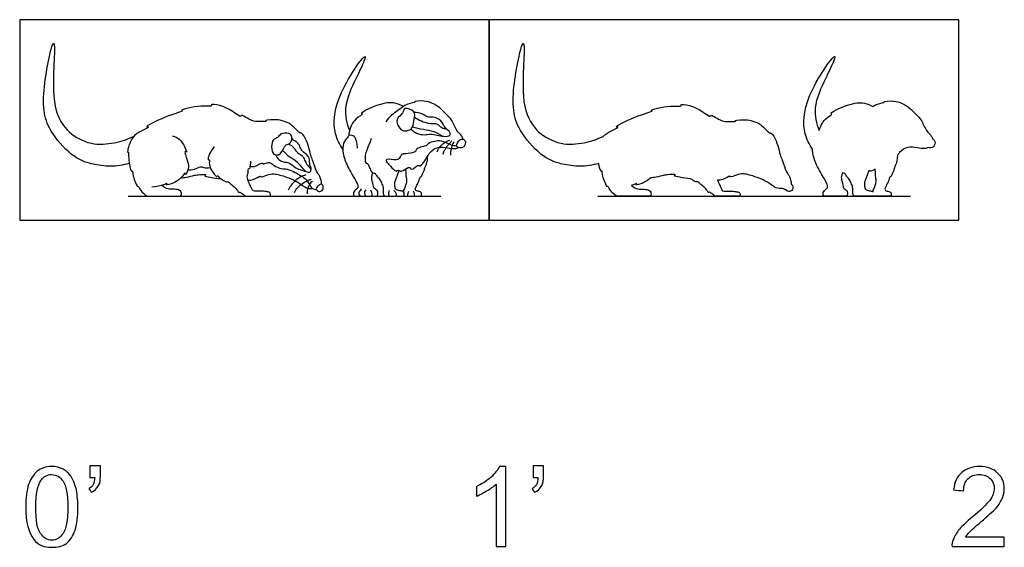
# Model space of a CAD drawing. Units: metres. Extents: x 0 to 1.01, y -0.59 to 0.13.
# Drawn here: x 0 to 0.62, y -0.21 to 0.13 of the extents above; entities that cross this region are included whole.
import ezdxf

# ---------------------------------------------------------------- set-up
doc = ezdxf.new("R2010")
doc.units = ezdxf.units.M
for name, color, linetype, true_color in [('2D$AG-ANIMALS', 7, 'Continuous', 0x66ccff), ('2D$AG-DETAILS', 7, 'Continuous', 0x66ffff), ('2D$AG-DIAGRAM', 7, 'Continuous', 0xfecc66), ('2D$AG-OUTLINE', 7, 'Continuous', 0x8000ff), ('2D$N-SYMB', 7, 'Continuous', 0x800040), ('2D$X-VPRT', 6, 'Continuous', 0xff00ff)]:
    doc.layers.add(name, color=color, linetype=linetype, true_color=true_color)

msp = doc.modelspace()

# ---------------------------------------------------------------- linework, layer by layer
at = {"layer": '2D$AG-ANIMALS'}
for points, knots in [([(0.06892, 0.0357), (0.06478, 0.03449), (0.05797, 0.03321), (0.04507, 0.03519), (0.03881, 0.03738), (0.03008, 0.04261), (0.01889, 0.05558), (0.01294, 0.07341), (0.01753, 0.09743), (0.02034, 0.11038), (0.0232, 0.11298), (0.02062, 0.09542), (0.02234, 0.06042), (0.03361, 0.052), (0.04513, 0.04818), (0.05387, 0.04725), (0.0651, 0.04979), (0.06916, 0.0516), (0.0717, 0.05263)], [0, 0, 0, 0, 1.136782, 2.130856, 3.141229, 4.277436, 6.708216, 8.580842, 12.865803, 14.256164, 14.820976, 19.995952, 20.268067, 26.265191, 27.174628, 28.244333, 29.972689, 30.878354, 30.878354, 30.878354, 30.878354]), ([(0.2034, 0.04472), (0.20137, 0.04772), (0.19733, 0.05503), (0.19758, 0.0769), (0.21882, 0.10706), (0.21668, 0.09916), (0.21132, 0.08874), (0.20318, 0.07091), (0.20592, 0.06088), (0.20766, 0.05633)], [0, 0, 0, 0, 1.04284, 2.584144, 4.298178, 4.809291, 5.932153, 7.322879, 8.531803, 8.531803, 8.531803, 8.531803]), ([(0.2792, 0.05093), (0.27893, 0.05159), (0.27842, 0.05308), (0.27468, 0.05623), (0.27214, 0.06328), (0.26882, 0.06622), (0.2643, 0.07137), (0.25579, 0.07586), (0.24771, 0.07465), (0.2494, 0.07411), (0.24319, 0.07339), (0.23832, 0.06872), (0.2339, 0.06628), (0.23151, 0.06339), (0.2305, 0.06189)], [0, 0, 0, 0, 0.460754, 1.148438, 2.006928, 2.667509, 3.477242, 4.504181, 5.278346, 5.446517, 6.125196, 6.986701, 7.692674, 8.428628, 8.428628, 8.428628, 8.428628]), ([(0.19006, 0.02259), (0.18994, 0.02421), (0.18924, 0.02761), (0.18666, 0.03049), (0.18474, 0.03707), (0.18319, 0.04013), (0.18103, 0.05083), (0.17697, 0.05552), (0.1767, 0.05388), (0.17054, 0.0613), (0.16766, 0.06174), (0.166, 0.06227), (0.1649, 0.06262), (0.16344, 0.06329), (0.15389, 0.06323), (0.15575, 0.06184), (0.15056, 0.06211), (0.14653, 0.06175), (0.1397, 0.06664), (0.13903, 0.06482), (0.13484, 0.06794), (0.12723, 0.07256), (0.11983, 0.07314), (0.12171, 0.07138), (0.11404, 0.0726), (0.10028, 0.06927), (0.10407, 0.06867), (0.09144, 0.06548), (0.07773, 0.05822), (0.08251, 0.05887), (0.07539, 0.05554), (0.06997, 0.05242), (0.06734, 0.04204), (0.06882, 0.04332), (0.06814, 0.03862), (0.06985, 0.03018), (0.07118, 0.03135), (0.07104, 0.02755), (0.07396, 0.02067), (0.07477, 0.02141), (0.07532, 0.01958), (0.0769, 0.01785), (0.07784, 0.01698), (0.07983, 0.01501), (0.08077, 0.01501), (0.08396, 0.01501), (0.09307, 0.01501), (0.09722, 0.01501), (0.10062, 0.01501), (0.10194, 0.01501), (0.10182, 0.01869), (0.09829, 0.0194), (0.09431, 0.01952), (0.09194, 0.01957), (0.08953, 0.02183)], [-6.308167, -6.308167, -6.308167, -6.308167, -5.610098, -4.97867, -4.179052, -3.565691, -2.497553, -1.80649, -1.619633, -0.723074, 0, 0, 0, 0.587724, 1.467292, 1.684445, 2.293082, 3.020545, 3.863704, 4.149167, 4.789549, 5.817363, 6.550283, 6.794092, 7.618506, 8.730355, 8.96873, 10.044033, 11.187883, 11.504643, 12.222711, 13.13047, 14.035589, 14.227755, 14.865049, 15.764545, 15.981832, 16.552142, 17.396097, 17.586389, 17.96845, 18.587291, 18.587291, 18.587291, 18.992475, 19.39766, 19.802844, 20.208028, 20.613213, 21.018397, 21.423582, 21.828766, 22.233951, 22.639135, 22.639135, 22.639135, 22.639135]), ([(0.24153, 0.0715), (0.23985, 0.07248), (0.23581, 0.07429), (0.22644, 0.07361), (0.21336, 0.06702), (0.21688, 0.06698), (0.21006, 0.06345), (0.20771, 0.05729), (0.20705, 0.05356), (0.20696, 0.05297)], [0, 0, 0, 0, 0.763618, 1.801674, 2.874913, 3.133964, 3.863463, 4.850935, 5.036837, 5.036837, 5.036837, 5.036837]), ([(0.24728, 0.05875), (0.24689, 0.05788), (0.2457, 0.05665), (0.24143, 0.05556), (0.2383, 0.05845), (0.23644, 0.06384), (0.24168, 0.06695), (0.24172, 0.07147), (0.24954, 0.0687), (0.24829, 0.06358), (0.24781, 0.05997), (0.24728, 0.05875)], [0, 0, 0, 0, 0.507632, 1.129351, 1.759029, 2.450705, 3.178227, 3.738807, 4.497894, 5.179647, 5.881564, 5.881564, 5.881564, 5.881564]), ([(0.09601, 0.05305), (0.0981, 0.05237), (0.1018, 0.05132), (0.1061, 0.04122), (0.10321, 0.04434), (0.10577, 0.03688), (0.10701, 0.03299), (0.10405, 0.02765), (0.10433, 0.03037), (0.10214, 0.02692), (0.09807, 0.02346), (0.09122, 0.02153), (0.09364, 0.0235), (0.08927, 0.02143), (0.08547, 0.02094), (0.08315, 0.02076)], [0, 0, 0, 0, 0.811658, 1.689285, 1.995593, 2.738222, 3.487456, 4.110061, 4.391169, 4.887296, 5.717253, 6.414387, 6.702114, 7.246816, 8.080518, 8.080518, 8.080518, 8.080518]), ([(0.16679, 0.04606), (0.16424, 0.0414), (0.16213, 0.0406), (0.15875, 0.04165), (0.15835, 0.04769), (0.15977, 0.05124), (0.1627, 0.05166), (0.16377, 0.05472), (0.16984, 0.05517), (0.17162, 0.05255), (0.17122, 0.04969), (0.17019, 0.04838), (0.1688, 0.04782), (0.16726, 0.04712), (0.16694, 0.0464), (0.16679, 0.04606)], [0, 0, 0, 0, 0.563752, 1.096776, 1.843297, 2.441452, 2.933284, 3.463468, 4.188845, 4.708447, 5.224539, 5.715085, 5.715085, 6.199279, 6.531966, 6.531966, 6.531966, 6.531966]), ([(0.26134, 0.0497), (0.26263, 0.05), (0.26537, 0.05064), (0.27119, 0.04715), (0.27371, 0.04691), (0.27498, 0.04672)], [0, 0, 0, 0, 0.629957, 1.430299, 2.050277, 2.050277, 2.050277, 2.050277]), ([(0.28055, 0.04944), (0.28036, 0.05022), (0.27926, 0.05127), (0.2767, 0.05085), (0.27422, 0.04658), (0.27628, 0.04541), (0.28009, 0.04546), (0.28079, 0.04842), (0.28055, 0.04944)], [0, 0, 0, 0, 0.448827, 0.928175, 1.572225, 1.98286, 2.559679, 3.143206, 3.143206, 3.143206, 3.143206]), ([(0.23146, 0.03607), (0.23204, 0.0353), (0.2331, 0.03413), (0.23696, 0.02996), (0.23812, 0.03183), (0.2394, 0.03072), (0.24142, 0.03084), (0.24563, 0.03446), (0.24641, 0.03051), (0.25069, 0.03542), (0.25164, 0.03333), (0.25516, 0.03673), (0.25771, 0.04297), (0.26335, 0.04632), (0.26918, 0.0455), (0.27402, 0.04472), (0.27565, 0.04534), (0.27641, 0.04563)], [0, 0, 0, 0, 0.537132, 1.22768, 1.579774, 1.932667, 2.388061, 3.0528, 3.474075, 4.155191, 4.48117, 5.095374, 5.941288, 6.715591, 7.481036, 8.170946, 8.662709, 8.662709, 8.662709, 8.662709]), ([(0.1015, 0.02663), (0.10266, 0.02671), (0.10488, 0.02686), (0.11027, 0.02832), (0.11279, 0.02862), (0.11821, 0.02892), (0.11553, 0.0276), (0.12081, 0.02691), (0.12443, 0.02618), (0.12667, 0.02607)], [0, 0, 0, 0, 0.590232, 1.313227, 1.894823, 2.50405, 2.796297, 3.393624, 4.215107, 4.215107, 4.215107, 4.215107]), ([(0.14369, 0.02513), (0.14483, 0.02515), (0.14675, 0.02495), (0.1517, 0.02825), (0.15148, 0.02659), (0.15607, 0.02852), (0.15999, 0.02966), (0.16799, 0.02712), (0.17353, 0.02495), (0.17848, 0.02146), (0.18044, 0.02022), (0.18329, 0.01974), (0.18464, 0.01985)], [0, 0, 0, 0, 0.583654, 1.276646, 1.496546, 2.12833, 2.806149, 3.697039, 4.501326, 5.255763, 5.743603, 6.382449, 6.382449, 6.382449, 6.382449]), ([(0.17563, 0.02877), (0.17775, 0.02774), (0.18171, 0.02488), (0.18291, 0.02043), (0.18564, 0.0193), (0.18689, 0.01898)], [0, 0, 0, 0, 0.841027, 1.496277, 2.118455, 2.118455, 2.118455, 2.118455])]:
    msp.add_open_spline(points, degree=3, knots=knots, dxfattribs=at)
for points in [[(0.21263, 0.04534), (0.21243, 0.04854), (0.21141, 0.05188), (0.21066, 0.05256), (0.20916, 0.05331), (0.20708, 0.05371), (0.20688, 0.05234), (0.2033, 0.04888), (0.20323, 0.04234), (0.20602, 0.03376), (0.21229, 0.02401), (0.21318, 0.02074), (0.2127, 0.01999), (0.21076, 0.0186), (0.21018, 0.01761), (0.20984, 0.01501), (0.21202, 0.01501), (0.21318, 0.01501), (0.21883, 0.01501), (0.22033, 0.01501), (0.22258, 0.01501), (0.22394, 0.01501), (0.22537, 0.01501), (0.22571, 0.01747), (0.2251, 0.01863), (0.22394, 0.01945), (0.22292, 0.0202), (0.22265, 0.02102), (0.22244, 0.02285), (0.22135, 0.0264), (0.22169, 0.02756), (0.22225, 0.02977)], [(0.22136, 0.0513), (0.21899, 0.04537), (0.21693, 0.04036), (0.21769, 0.03558), (0.21859, 0.03571), (0.21917, 0.03571), (0.21979, 0.03375), (0.22131, 0.03057), (0.22243, 0.02946), (0.22346, 0.02968), (0.22395, 0.02905), (0.22525, 0.02704), (0.22726, 0.02494), (0.22838, 0.02186), (0.22914, 0.01931), (0.22851, 0.01658), (0.22941, 0.01501), (0.23061, 0.01501), (0.23195, 0.01501), (0.23584, 0.01501), (0.2396, 0.01501), (0.24152, 0.01501), (0.2421, 0.01501), (0.24215, 0.01725), (0.24125, 0.01832), (0.23853, 0.01846), (0.2371, 0.01904), (0.23638, 0.01976), (0.23602, 0.02288), (0.23642, 0.02485), (0.23727, 0.02642), (0.23888, 0.0312)], [(0.12245, 0.04627), (0.1203, 0.04341), (0.11874, 0.04037), (0.11856, 0.03765), (0.11909, 0.038), (0.11954, 0.03796), (0.11923, 0.03635), (0.11972, 0.03322), (0.12097, 0.03076), (0.12294, 0.0283), (0.12394, 0.02713), (0.12429, 0.02783), (0.12446, 0.02813), (0.12517, 0.02707), (0.1286, 0.02475), (0.13012, 0.0239), (0.13056, 0.02443), (0.13191, 0.02378), (0.13356, 0.02211), (0.13652, 0.01962), (0.13772, 0.01742), (0.1381, 0.01724), (0.13843, 0.01777), (0.1401, 0.01677), (0.14203, 0.01501), (0.14417, 0.01501), (0.14623, 0.01501), (0.15294, 0.01501), (0.15558, 0.01501), (0.15728, 0.01501), (0.1579, 0.01501), (0.15784, 0.01713), (0.15693, 0.01774), (0.15611, 0.01777), (0.15277, 0.01836), (0.14705, 0.01812), (0.14649, 0.01868), (0.14576, 0.02059), (0.14412, 0.02382), (0.14349, 0.0257), (0.14314, 0.02704), (0.14349, 0.02891), (0.14399, 0.03003), (0.1439, 0.03146), (0.1439, 0.03249), (0.14457, 0.03249), (0.14501, 0.03298), (0.14537, 0.0345), (0.14546, 0.03584), (0.14555, 0.03705)], [(0.2413, 0.01501), (0.24529, 0.01501), (0.24949, 0.01501), (0.25168, 0.01501), (0.25276, 0.01501), (0.25311, 0.01588), (0.25269, 0.01755), (0.2522, 0.01782), (0.25097, 0.01825), (0.24981, 0.01816), (0.249, 0.01897), (0.249, 0.01991), (0.25003, 0.02201), (0.25124, 0.0242), (0.25231, 0.02764), (0.25271, 0.02742), (0.25316, 0.02782), (0.25356, 0.02911), (0.25436, 0.03055), (0.25517, 0.03296), (0.25557, 0.03466), (0.25602, 0.03484), (0.25638, 0.03609), (0.25669, 0.03752), (0.25704, 0.04076)], [(0.24286, 0.03216), (0.24305, 0.02809), (0.24355, 0.02594), (0.2435, 0.02308), (0.24247, 0.02026), (0.24171, 0.01915), (0.24156, 0.01783)], [(0.19076, 0.01915), (0.1904, 0.01849), (0.189, 0.01759), (0.18685, 0.0188), (0.18663, 0.01943), (0.18703, 0.02099), (0.18945, 0.02278), (0.19003, 0.02274), (0.19119, 0.02157), (0.19113, 0.01981), (0.19076, 0.01915)], [(0.21505, 0.01968), (0.21454, 0.01859), (0.21335, 0.01791), (0.21338, 0.0166), (0.21393, 0.01501), (0.21505, 0.01501), (0.21574, 0.01501), (0.21701, 0.01501), (0.21744, 0.01501)], [(0.2178, 0.01906), (0.21711, 0.01816), (0.2169, 0.01722), (0.21744, 0.01501), (0.21814, 0.01501), (0.21921, 0.01501), (0.22046, 0.01501), (0.22139, 0.01501), (0.22197, 0.0157), (0.22204, 0.01667), (0.2215, 0.0178), (0.22103, 0.01877)], [(0.23238, 0.01859), (0.2322, 0.01715), (0.23226, 0.01636), (0.23238, 0.01501), (0.23308, 0.01501), (0.23484, 0.01501), (0.23582, 0.01501), (0.23684, 0.01501), (0.23722, 0.01583), (0.23716, 0.01683), (0.23655, 0.01759), (0.23605, 0.01823), (0.23552, 0.01856)], [(0.24481, 0.01809), (0.2445, 0.01714), (0.24412, 0.01622), (0.24408, 0.01539), (0.24467, 0.01501), (0.24505, 0.01501), (0.24621, 0.01501), (0.24743, 0.01501), (0.2483, 0.01501), (0.24861, 0.01541), (0.24852, 0.01648), (0.24821, 0.0175), (0.24773, 0.01821)]]:
    msp.add_open_spline(points, degree=3, dxfattribs=at)
at = {"layer": '2D$AG-DETAILS'}
for points, knots in [([(0.2462, 0.05732), (0.24721, 0.05625), (0.24952, 0.05438), (0.255, 0.05337), (0.25876, 0.05464), (0.26659, 0.05232), (0.27118, 0.05284), (0.27119, 0.05558), (0.26747, 0.05792), (0.26575, 0.063), (0.2604, 0.06517), (0.25664, 0.06433), (0.2532, 0.06742), (0.24995, 0.06771), (0.24836, 0.06772)], [0, 0, 0, 0, 0.66358, 1.382875, 2.014345, 2.921015, 3.547093, 3.967448, 4.607714, 5.332312, 6.055826, 6.655343, 7.303247, 7.994199, 7.994199, 7.994199, 7.994199]), ([(0.24861, 0.06482), (0.25124, 0.06305), (0.25695, 0.06024), (0.26301, 0.06129), (0.26545, 0.05779), (0.26768, 0.0575), (0.26871, 0.0574)], [0, 0, 0, 0, 0.974899, 1.720044, 2.321776, 2.879155, 2.879155, 2.879155, 2.879155]), ([(0.24728, 0.05875), (0.24956, 0.05822), (0.25406, 0.05704), (0.26072, 0.05603), (0.26447, 0.05398), (0.26621, 0.05282)], [0, 0, 0, 0, 0.838354, 1.655719, 2.446912, 2.446912, 2.446912, 2.446912]), ([(0.16114, 0.04104), (0.16142, 0.04022), (0.16222, 0.0386), (0.16551, 0.03634), (0.17018, 0.03642), (0.17353, 0.03247), (0.18051, 0.03048), (0.18316, 0.02982), (0.18374, 0.03291), (0.18227, 0.03497), (0.18284, 0.03907), (0.18033, 0.0416), (0.17734, 0.0436), (0.17648, 0.04648), (0.1745, 0.04945), (0.17307, 0.04964), (0.17183, 0.05095), (0.17138, 0.05166)], [0, 0, 0, 0, 0.507572, 1.120587, 1.776776, 2.487191, 3.341538, 3.79997, 4.283934, 4.787011, 5.401193, 5.98256, 6.570157, 7.123233, 7.697689, 8.066423, 8.569915, 8.569915, 8.569915, 8.569915]), ([(0.23146, 0.03607), (0.23118, 0.03639), (0.23085, 0.03717), (0.23095, 0.03916), (0.23745, 0.03747), (0.23988, 0.03952), (0.2404, 0.04191), (0.2432, 0.04192), (0.24866, 0.04239), (0.2498, 0.04424), (0.25019, 0.04552), (0.2535, 0.04621), (0.25652, 0.04698), (0.25726, 0.04863), (0.25998, 0.04964), (0.26134, 0.0497)], [0, 0, 0, 0, 0.356425, 0.698401, 1.463339, 2.008512, 2.450248, 2.953516, 3.69075, 4.123748, 4.458044, 5.027819, 5.57891, 5.983768, 6.62196, 6.62196, 6.62196, 6.62196]), ([(0.26283, 0.04287), (0.26324, 0.04401), (0.26413, 0.04637), (0.26838, 0.04959), (0.27079, 0.05038)], [0, 0, 0, 0, 0.603285, 1.474421, 1.474421, 1.474421, 1.474421]), ([(0.17983, 0.03069), (0.17909, 0.03159), (0.17748, 0.03335), (0.17423, 0.03751), (0.16876, 0.04001), (0.16754, 0.04209), (0.1659, 0.04322), (0.16546, 0.04379)], [0, 0, 0, 0, 0.58998, 1.320946, 2.081941, 2.578577, 3.05571, 3.05571, 3.05571, 3.05571]), ([(0.16928, 0.04802), (0.16938, 0.04797), (0.17035, 0.04746), (0.17285, 0.04593), (0.17396, 0.0426), (0.17801, 0.04093), (0.17939, 0.03773), (0.18069, 0.035), (0.18246, 0.03299), (0.18345, 0.03212)], [4.817533, 4.817533, 4.817533, 4.817533, 4.884918, 5.484417, 6.065198, 6.700246, 7.275779, 7.827135, 8.455983, 8.455983, 8.455983, 8.455983]), ([(0.27356, 0.04931), (0.27323, 0.04894), (0.27241, 0.04832), (0.27092, 0.0433), (0.27128, 0.04086)], [0, 0, 0, 0, 0.38294, 1.244189, 1.244189, 1.244189, 1.244189]), ([(0.10591, 0.03155), (0.10731, 0.03153), (0.11003, 0.03158), (0.11381, 0.03419), (0.1158, 0.03278), (0.11858, 0.03291), (0.11992, 0.03312)], [0, 0, 0, 0, 0.647189, 1.284269, 1.742703, 2.379306, 2.379306, 2.379306, 2.379306]), ([(0.14521, 0.03388), (0.14607, 0.03366), (0.14806, 0.03362), (0.14952, 0.03465), (0.1532, 0.03624), (0.15306, 0.03507), (0.1559, 0.03648), (0.15825, 0.03613), (0.16013, 0.03413), (0.16477, 0.03207), (0.16826, 0.03251), (0.17352, 0.03009), (0.17492, 0.02923), (0.17563, 0.02877)], [0, 0, 0, 0, 0.515352, 0.980184, 1.559017, 1.75512, 2.26421, 2.75205, 3.267385, 3.960753, 4.568027, 5.308231, 5.812487, 5.812487, 5.812487, 5.812487]), ([(0.18015, 0.02844), (0.17769, 0.0277), (0.17296, 0.02521), (0.17012, 0.02105), (0.16911, 0.01883)], [0, 0, 0, 0, 0.878108, 1.732196, 1.732196, 1.732196, 1.732196]), ([(0.173, 0.01727), (0.1736, 0.01848), (0.17483, 0.02101), (0.18047, 0.0249), (0.18363, 0.02578)], [0, 0, 0, 0, 0.638904, 1.629662, 1.629662, 1.629662, 1.629662]), ([(0.18438, 0.02449), (0.18361, 0.02393), (0.18199, 0.02274), (0.18075, 0.01851), (0.1809, 0.01645)], [0, 0, 0, 0, 0.534054, 1.321095, 1.321095, 1.321095, 1.321095])]:
    msp.add_open_spline(points, degree=3, knots=knots, dxfattribs=at)
msp.add_open_spline([(0.26667, 0.04153), (0.26717, 0.04484), (0.27213, 0.04993)], degree=2, dxfattribs=at)
at = {"layer": '2D$AG-DIAGRAM'}
for points in [[(0.06835, 0.01501), (0.26516, 0.01501)], [(0.36399, 0.01501), (0.56079, 0.01501)]]:
    msp.add_lwpolyline(points, dxfattribs=at)
at = {"layer": '2D$AG-OUTLINE'}
for points, knots in [([(0.48252, 0.01898), (0.48259, 0.01889), (0.48298, 0.01853), (0.48464, 0.01759), (0.48604, 0.01849), (0.4864, 0.01915), (0.48677, 0.01981), (0.48683, 0.02157), (0.48602, 0.02238), (0.48572, 0.02258), (0.48569, 0.02259), (0.48558, 0.02421), (0.48488, 0.02761), (0.4823, 0.03049), (0.48038, 0.03707), (0.47883, 0.04013), (0.47666, 0.05083), (0.47261, 0.05552), (0.47234, 0.05388), (0.46618, 0.0613), (0.4633, 0.06174), (0.46163, 0.06227), (0.46054, 0.06262), (0.45908, 0.06329), (0.44953, 0.06323), (0.45139, 0.06184), (0.4462, 0.06211), (0.44217, 0.06175), (0.43534, 0.06664), (0.43467, 0.06482), (0.43048, 0.06794), (0.42287, 0.07256), (0.41547, 0.07314), (0.41735, 0.07138), (0.40967, 0.0726), (0.39591, 0.06927), (0.39971, 0.06867), (0.38708, 0.06548), (0.37336, 0.05822), (0.37815, 0.05887), (0.37193, 0.05596), (0.36865, 0.05416), (0.36734, 0.05263), (0.3648, 0.0516), (0.36074, 0.04979), (0.34951, 0.04725), (0.34077, 0.04818), (0.32925, 0.052), (0.31798, 0.06042), (0.31626, 0.09542), (0.31884, 0.11298), (0.31598, 0.11038), (0.31317, 0.09743), (0.30857, 0.07341), (0.31453, 0.05558), (0.32572, 0.04261), (0.33444, 0.03738), (0.34071, 0.03519), (0.3536, 0.03321), (0.36042, 0.03449), (0.36455, 0.0357), (0.36491, 0.03331), (0.3657, 0.03037), (0.36682, 0.03135), (0.36667, 0.02755), (0.3696, 0.02067), (0.3704, 0.02141), (0.37096, 0.01958), (0.37254, 0.01785), (0.37347, 0.01698), (0.37547, 0.01501), (0.37641, 0.01501), (0.37959, 0.01501), (0.38871, 0.01501), (0.39286, 0.01501), (0.39625, 0.01501), (0.39758, 0.01501), (0.39746, 0.01869), (0.39392, 0.0194), (0.38995, 0.01952), (0.38758, 0.01957), (0.38516, 0.02183), (0.38532, 0.02188), (0.38694, 0.02239), (0.38928, 0.0235), (0.38686, 0.02153), (0.393, 0.02326), (0.39598, 0.02544), (0.39714, 0.02663), (0.3983, 0.02671), (0.40052, 0.02686), (0.40591, 0.02832), (0.40842, 0.02862), (0.41384, 0.02892), (0.41117, 0.0276), (0.41645, 0.02691), (0.42006, 0.02618), (0.42231, 0.02607), (0.42285, 0.02569), (0.42445, 0.02463), (0.42576, 0.0239), (0.4262, 0.02443), (0.42755, 0.02378), (0.42919, 0.02211), (0.43216, 0.01962), (0.43336, 0.01742), (0.43374, 0.01724), (0.43406, 0.01777), (0.43574, 0.01677), (0.43767, 0.01501), (0.43981, 0.01501), (0.44187, 0.01501), (0.44858, 0.01501), (0.45122, 0.01501), (0.45292, 0.01501), (0.45354, 0.01501), (0.45348, 0.01713), (0.45257, 0.01774), (0.45175, 0.01777), (0.44841, 0.01836), (0.44269, 0.01812), (0.44213, 0.01868), (0.4414, 0.02059), (0.43991, 0.02351), (0.43947, 0.0247), (0.43933, 0.02513), (0.44046, 0.02515), (0.44239, 0.02495), (0.44733, 0.02825), (0.44712, 0.02659), (0.45171, 0.02852), (0.45563, 0.02966), (0.46363, 0.02712), (0.46917, 0.02495), (0.47412, 0.02146), (0.47607, 0.02022), (0.47893, 0.01974), (0.48028, 0.01985), (0.48097, 0.01946), (0.48176, 0.01917), (0.48252, 0.01898)], [-0.586605, -0.586605, -0.586605, -0.586605, -0.505915, -0.252957, 0, 0, 0, 0.252957, 0.505915, 0.525934, 0.525934, 0.525934, 1.224002, 1.85543, 2.655048, 3.268409, 4.336547, 5.02761, 5.214467, 6.111026, 6.8341, 6.8341, 6.8341, 7.421824, 8.301393, 8.518545, 9.127183, 9.854646, 10.697804, 10.983267, 11.623649, 12.651463, 13.384383, 13.628192, 14.452606, 15.564455, 15.80283, 16.878134, 18.021983, 18.338743, 19.056811, 19.719885, 19.719885, 19.719885, 20.62555, 22.353907, 23.423611, 24.333049, 30.330172, 30.602287, 35.777263, 36.342075, 37.732436, 42.017397, 43.890024, 46.320803, 47.45701, 48.467383, 49.461458, 50.598239, 50.598239, 50.598239, 51.226583, 51.443869, 52.014179, 52.858135, 53.048426, 53.430488, 54.049328, 54.049328, 54.049328, 54.454513, 54.859697, 55.264881, 55.670066, 56.07525, 56.480435, 56.885619, 57.290804, 57.695988, 58.101173, 58.101173, 58.101173, 58.159908, 58.70461, 58.992337, 59.689471, 60.330288, 60.330288, 60.330288, 60.92052, 61.643515, 62.225111, 62.834338, 63.126585, 63.723912, 64.545395, 64.545395, 64.545395, 64.666061, 64.874046, 65.082031, 65.290016, 65.498001, 65.705986, 65.913971, 66.121956, 66.329941, 66.537926, 66.745911, 66.953896, 67.161881, 67.369866, 67.577851, 67.785835, 67.99382, 68.201805, 68.40979, 68.617775, 68.82576, 69.033745, 69.24173, 69.449715, 69.6577, 69.807029, 69.807029, 69.807029, 70.390683, 71.083676, 71.303575, 71.935359, 72.613179, 73.504068, 74.308355, 75.062792, 75.550632, 76.189478, 76.189478, 76.189478, 76.568071, 76.568071, 76.568071, 76.568071]), ([(0.57204, 0.04563), (0.57304, 0.04543), (0.57575, 0.04553), (0.57643, 0.04842), (0.57619, 0.04944), (0.576, 0.05022), (0.57547, 0.05073), (0.57484, 0.05093), (0.57457, 0.05159), (0.57406, 0.05308), (0.57032, 0.05623), (0.56778, 0.06328), (0.56446, 0.06622), (0.55994, 0.07137), (0.55143, 0.07586), (0.54334, 0.07465), (0.54504, 0.07411), (0.54072, 0.07361), (0.538, 0.07206), (0.53717, 0.0715), (0.53549, 0.07248), (0.53145, 0.07429), (0.52208, 0.07361), (0.50899, 0.06702), (0.51252, 0.06698), (0.50627, 0.06375), (0.50402, 0.05894), (0.5033, 0.05633), (0.50156, 0.06088), (0.49882, 0.07091), (0.50696, 0.08874), (0.51232, 0.09916), (0.51446, 0.10706), (0.49322, 0.0769), (0.49297, 0.05503), (0.49701, 0.04772), (0.49904, 0.04472), (0.49907, 0.04387), (0.49944, 0.04057), (0.50166, 0.03376), (0.50793, 0.02401), (0.50882, 0.02074), (0.50834, 0.01999), (0.5064, 0.0186), (0.50582, 0.01761), (0.50548, 0.01501), (0.50766, 0.01501), (0.50875, 0.01501), (0.51225, 0.01501), (0.51488, 0.01501), (0.51597, 0.01501), (0.51822, 0.01501), (0.51958, 0.01501), (0.52101, 0.01501), (0.52135, 0.01747), (0.52074, 0.01863), (0.51958, 0.01945), (0.51856, 0.0202), (0.51829, 0.02102), (0.51808, 0.02285), (0.51699, 0.0264), (0.51733, 0.02756), (0.51789, 0.02977), (0.51794, 0.02973), (0.51836, 0.02952), (0.5191, 0.02968), (0.51959, 0.02905), (0.52089, 0.02704), (0.5229, 0.02494), (0.52402, 0.02186), (0.52478, 0.01931), (0.52415, 0.01658), (0.52504, 0.01501), (0.52625, 0.01501), (0.52759, 0.01501), (0.53148, 0.01501), (0.53524, 0.01501), (0.53668, 0.01501), (0.53713, 0.01501), (0.53721, 0.01502), (0.5385, 0.01501), (0.53958, 0.01501), (0.54051, 0.01502), (0.54059, 0.01501), (0.54088, 0.01501), (0.54185, 0.01501), (0.54286, 0.01501), (0.54334, 0.01501), (0.54348, 0.01502), (0.54384, 0.01501), (0.54571, 0.01501), (0.54732, 0.01501), (0.5484, 0.01501), (0.54875, 0.01588), (0.54833, 0.01755), (0.54783, 0.01782), (0.54661, 0.01825), (0.54544, 0.01816), (0.54464, 0.01897), (0.54464, 0.01991), (0.54567, 0.02201), (0.54687, 0.0242), (0.54795, 0.02764), (0.54835, 0.02742), (0.5488, 0.02782), (0.5492, 0.02911), (0.55, 0.03055), (0.55081, 0.03296), (0.55121, 0.03466), (0.55166, 0.03484), (0.55201, 0.03609), (0.55233, 0.03752), (0.55268, 0.04076), (0.55307, 0.0414), (0.55472, 0.04378), (0.55899, 0.04632), (0.56482, 0.0455), (0.56965, 0.04472), (0.57129, 0.04534), (0.57204, 0.04563)], [2.008891, 2.008891, 2.008891, 2.008891, 2.559679, 3.143206, 3.143206, 3.143206, 3.592032, 3.592032, 3.592032, 4.052786, 4.74047, 5.598961, 6.259542, 7.069275, 8.096213, 8.870378, 9.03855, 9.717229, 10.058531, 10.058531, 10.058531, 10.822149, 11.860205, 12.933444, 13.192494, 13.921993, 14.743663, 14.743663, 14.743663, 15.952587, 17.343314, 18.466176, 18.977288, 20.691323, 22.232627, 23.275466, 23.275466, 23.275466, 23.390066, 23.691651, 23.993237, 24.294822, 24.596407, 24.897993, 25.199578, 25.501164, 25.802749, 26.104334, 26.351883, 26.40592, 26.707505, 27.009091, 27.310676, 27.612262, 27.913847, 28.215432, 28.517018, 28.818603, 29.120189, 29.421774, 29.72336, 30.024945, 30.024945, 30.024945, 30.064084, 30.315424, 30.566764, 30.818104, 31.069443, 31.320783, 31.572123, 31.823463, 32.074803, 32.326142, 32.577482, 32.828822, 33.080162, 33.331502, 33.394279, 33.394279, 33.394279, 33.458236, 33.458236, 33.458236, 33.511513, 33.618213, 33.724913, 33.778233, 33.778233, 33.778233, 33.817724, 34.01157, 34.205415, 34.399261, 34.593106, 34.786952, 34.980797, 35.174643, 35.368489, 35.562334, 35.75618, 35.950025, 36.143871, 36.337716, 36.531562, 36.725407, 36.919253, 37.113098, 37.306944, 37.500789, 37.694635, 37.88848, 37.88848, 37.88848, 38.154169, 38.928472, 39.693917, 40.383827, 40.87559, 40.87559, 40.87559, 40.87559]), ([(0.5385, 0.03216), (0.53869, 0.02809), (0.53918, 0.02594), (0.53914, 0.02308), (0.53811, 0.02026), (0.53735, 0.01915), (0.5372, 0.01783), (0.53704, 0.01797), (0.53637, 0.01835), (0.53416, 0.01846), (0.53273, 0.01904), (0.53202, 0.01976), (0.53166, 0.02288), (0.53206, 0.02485), (0.53291, 0.02642), (0.53452, 0.0312), (0.53466, 0.03112), (0.53535, 0.03074), (0.53647, 0.03081), (0.53799, 0.03182), (0.5385, 0.03216)], [0, 0, 0, 0, 0.370373, 0.740746, 1.111119, 1.481491, 1.481491, 1.481491, 1.587987, 1.839322, 2.090658, 2.341993, 2.593329, 2.844664, 3.096, 3.096, 3.096, 3.222831, 3.678226, 3.910994, 3.910994, 3.910994, 3.910994])]:
    msp.add_open_spline(points, degree=3, knots=knots, dxfattribs=at)
at = {"layer": '2D$N-SYMB'}
for points, knots in [([(0.04419, -0.16199), (0.04419, -0.15958), (0.04419, -0.15717), (0.04419, -0.15476), (0.0464, -0.15476), (0.04861, -0.15476), (0.05082, -0.15476), (0.05082, -0.15667), (0.05082, -0.15858), (0.05082, -0.16048), (0.05082, -0.1635), (0.05052, -0.16591), (0.04961, -0.16711), (0.04871, -0.16892), (0.0472, -0.17042), (0.04509, -0.17133), (0.04459, -0.17053), (0.04409, -0.16972), (0.04359, -0.16892), (0.04479, -0.16832), (0.0457, -0.16771), (0.0463, -0.16651), (0.0469, -0.1653), (0.0472, -0.1638), (0.0472, -0.16199), (0.0462, -0.16199), (0.0452, -0.16199), (0.04419, -0.16199)], [0, 0, 0, 0, 1, 1, 1, 2, 2, 2, 3, 3, 3, 4, 4, 4, 5, 5, 5, 6, 6, 6, 7, 7, 7, 8, 8, 8, 9, 9, 9, 9]), ([(0.32317, -0.16199), (0.32317, -0.15958), (0.32317, -0.15717), (0.32317, -0.15476), (0.32538, -0.15476), (0.32759, -0.15476), (0.3298, -0.15476), (0.3298, -0.15667), (0.3298, -0.15858), (0.3298, -0.16048), (0.3298, -0.1635), (0.3295, -0.16591), (0.3286, -0.16711), (0.32769, -0.16892), (0.32619, -0.17042), (0.32408, -0.17133), (0.32358, -0.17053), (0.32307, -0.16972), (0.32257, -0.16892), (0.32378, -0.16832), (0.32468, -0.16771), (0.32528, -0.16651), (0.32588, -0.1653), (0.32619, -0.1638), (0.32619, -0.16199), (0.32518, -0.16199), (0.32418, -0.16199), (0.32317, -0.16199)], [0, 0, 0, 0, 1, 1, 1, 2, 2, 2, 3, 3, 3, 4, 4, 4, 5, 5, 5, 6, 6, 6, 7, 7, 7, 8, 8, 8, 9, 9, 9, 9]), ([(0.00383, -0.18067), (0.00383, -0.17494), (0.00443, -0.17012), (0.00564, -0.16651), (0.00684, -0.16289), (0.00865, -0.16018), (0.01106, -0.15808), (0.01347, -0.15627), (0.01648, -0.15506), (0.02009, -0.15506), (0.02281, -0.15506), (0.02522, -0.15567), (0.02732, -0.15687), (0.02943, -0.15777), (0.03094, -0.15958), (0.03244, -0.16139), (0.03365, -0.1635), (0.03455, -0.16591), (0.03546, -0.16892), (0.03606, -0.17193), (0.03666, -0.17585), (0.03666, -0.18067), (0.03666, -0.18669), (0.03606, -0.19151), (0.03485, -0.19512), (0.03365, -0.19874), (0.03184, -0.20145), (0.02943, -0.20356), (0.02702, -0.20536), (0.02401, -0.20597), (0.02009, -0.20597), (0.01528, -0.20597), (0.01166, -0.20476), (0.00895, -0.20115), (0.00564, -0.19693), (0.00383, -0.1903), (0.00383, -0.18067)], [0, 0, 0, 0, 1, 1, 1, 2, 2, 2, 3, 3, 3, 4, 4, 4, 5, 5, 5, 6, 6, 6, 7, 7, 7, 8, 8, 8, 9, 9, 9, 10, 10, 10, 11, 11, 11, 12, 12, 12, 12]), ([(0.01015, -0.18067), (0.01015, -0.1891), (0.01106, -0.19452), (0.01317, -0.19723), (0.01497, -0.19994), (0.01738, -0.20145), (0.02009, -0.20145), (0.02311, -0.20145), (0.02552, -0.19994), (0.02732, -0.19723), (0.02913, -0.19452), (0.03034, -0.1891), (0.03034, -0.18067), (0.03034, -0.17253), (0.02913, -0.16711), (0.02732, -0.1644), (0.02552, -0.16169), (0.02311, -0.16018), (0.02009, -0.16018), (0.01738, -0.16018), (0.01497, -0.16139), (0.01347, -0.1638), (0.01136, -0.16681), (0.01015, -0.17253), (0.01015, -0.18067)], [0, 0, 0, 0, 1, 1, 1, 2, 2, 2, 3, 3, 3, 4, 4, 4, 5, 5, 5, 6, 6, 6, 7, 7, 7, 8, 8, 8, 8]), ([(0.306, -0.20536), (0.304, -0.20536), (0.30199, -0.20536), (0.29998, -0.20536), (0.29998, -0.19231), (0.29998, -0.17926), (0.29998, -0.16621), (0.29847, -0.16771), (0.29637, -0.16922), (0.29396, -0.17042), (0.29155, -0.17193), (0.28944, -0.17314), (0.28763, -0.17374), (0.28763, -0.17173), (0.28763, -0.16972), (0.28763, -0.16771), (0.29094, -0.16621), (0.29396, -0.1641), (0.29667, -0.16199), (0.29908, -0.15958), (0.30088, -0.15747), (0.30209, -0.15506), (0.30339, -0.15506), (0.3047, -0.15506), (0.306, -0.15506), (0.306, -0.17183), (0.306, -0.1886), (0.306, -0.20536)], [0, 0, 0, 0, 1, 1, 1, 2, 2, 2, 3, 3, 3, 4, 4, 4, 5, 5, 5, 6, 6, 6, 7, 7, 7, 8, 8, 8, 9, 9, 9, 9]), ([(0.61984, -0.19964), (0.61984, -0.20155), (0.61984, -0.20346), (0.61984, -0.20536), (0.6089, -0.20536), (0.59795, -0.20536), (0.58701, -0.20536), (0.58671, -0.20416), (0.58701, -0.20265), (0.58761, -0.20115), (0.58852, -0.19904), (0.58972, -0.19663), (0.59153, -0.19452), (0.59364, -0.19241), (0.59605, -0.19), (0.59966, -0.18699), (0.60508, -0.18247), (0.6087, -0.17886), (0.6108, -0.17645), (0.61261, -0.17374), (0.61352, -0.17133), (0.61352, -0.16892), (0.61352, -0.16651), (0.61261, -0.1644), (0.61111, -0.16289), (0.6093, -0.16109), (0.60689, -0.16018), (0.60418, -0.16018), (0.60117, -0.16018), (0.59876, -0.16109), (0.59695, -0.16289), (0.59514, -0.1647), (0.59424, -0.16711), (0.59424, -0.17042), (0.59213, -0.17022), (0.59002, -0.17002), (0.58791, -0.16982), (0.58852, -0.165), (0.59002, -0.16139), (0.59303, -0.15898), (0.59574, -0.15657), (0.59966, -0.15506), (0.60418, -0.15506), (0.609, -0.15506), (0.61291, -0.15657), (0.61562, -0.15928), (0.61864, -0.16199), (0.61984, -0.1653), (0.61984, -0.16922), (0.61984, -0.17103), (0.61954, -0.17314), (0.61864, -0.17494), (0.61773, -0.17705), (0.61653, -0.17886), (0.61472, -0.18127), (0.61261, -0.18338), (0.6096, -0.18609), (0.60508, -0.19), (0.60147, -0.19302), (0.59906, -0.19512), (0.59815, -0.19633), (0.59695, -0.19723), (0.59605, -0.19844), (0.59544, -0.19964), (0.60358, -0.19964), (0.61171, -0.19964), (0.61984, -0.19964)], [0, 0, 0, 0, 1, 1, 1, 2, 2, 2, 3, 3, 3, 4, 4, 4, 5, 5, 5, 6, 6, 6, 7, 7, 7, 8, 8, 8, 9, 9, 9, 10, 10, 10, 11, 11, 11, 12, 12, 12, 13, 13, 13, 14, 14, 14, 15, 15, 15, 16, 16, 16, 17, 17, 17, 18, 18, 18, 19, 19, 19, 20, 20, 20, 21, 21, 21, 22, 22, 22, 22])]:
    msp.add_open_spline(points, degree=3, knots=knots, dxfattribs=at)
at = {"layer": '2D$X-VPRT'}
for points in [[(0, 0), (0.29564, 0), (0.29564, 0.12614), (0, 0.12614)], [(0.29564, 0), (0.59128, 0), (0.59128, 0.12614), (0.29564, 0.12614)]]:
    msp.add_lwpolyline(points, close=True, dxfattribs=at)

doc.saveas('drawing.dxf')
